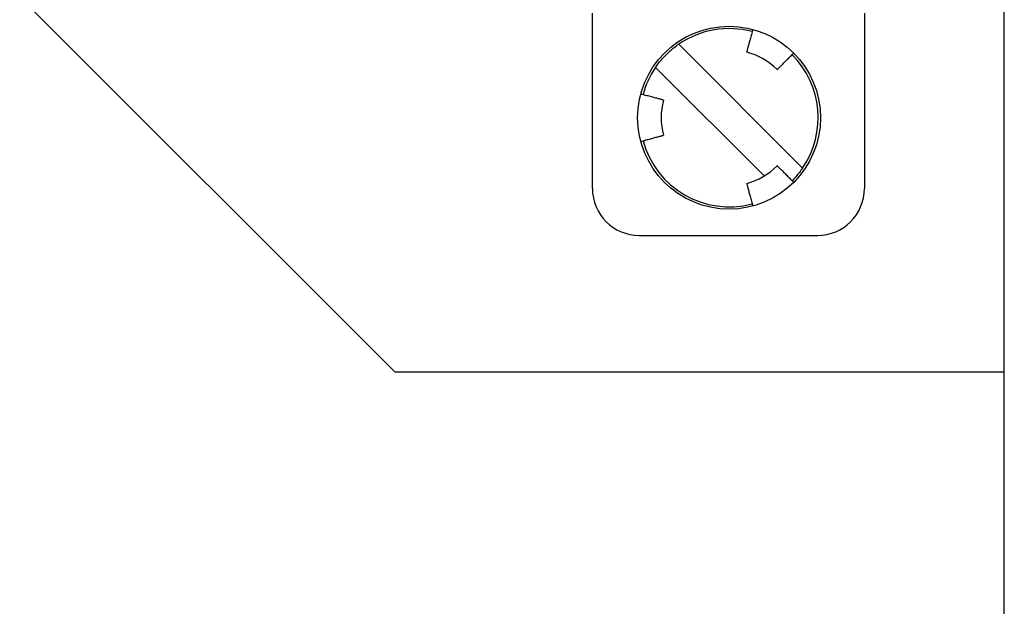
# Model space of a CAD drawing. Extents: x -277 to 829, y 1754 to 2575.
# Drawn here: x -123 to -102, y 2080 to 2093 of the extents above; entities that cross this region are included whole.
import ezdxf

# ---------------------------------------------------------------- set-up
doc = ezdxf.new("R2010")
doc.units = 0
doc.layers.add('FKC2.5-4-STF-5.08', color=7, linetype='CONTINUOUS')
doc.layers.add('本体ｶﾊﾞｰ', color=7, linetype='CONTINUOUS')
doc.layers.add('ｼﾙｸ', color=7, linetype='CONTINUOUS', lineweight=13)

msp = doc.modelspace()

# ---------------------------------------------------------------- linework, layer by layer
at = {"layer": 'FKC2.5-4-STF-5.08'}
for p, q in [((-110.417, 2089.107), (-110.417, 2092.847)), ((-104.617, 2092.847), (-104.617, 2089.107)), ((-108.575, 2092.185), (-105.934, 2089.544)), ((-106.754, 2089.375), (-109.07, 2091.69)), ((-109.417, 2088.107), (-105.617, 2088.107))]:
    msp.add_line(p, q, dxfattribs=at)
msp.add_circle((-107.502, 2090.617), 1.95, dxfattribs=at)
for centre, radius, start, end in [((-107.502, 2090.617), 1.9, 74.9997, 124.3849), ((-107.502, 2090.617), 1.45, 44.9998, 74.9998), ((-107.502, 2090.617), 1.9, 325.6151, 44.9998), ((-107.502, 2090.617), 1.9, 145.6151, 164.9998), ((-107.502, 2090.617), 1.45, 164.9999, 194.9999), ((-107.502, 2090.617), 1.9, 194.9998, 284.9997), ((-107.502, 2090.617), 1.45, 284.9999, 315), ((-109.417, 2089.107), 1, 180, 270), ((-105.617, 2089.107), 1, 270, 0)]:
    msp.add_arc(centre, radius, start, end, dxfattribs=at)
for points, knots in [([(-106.997, 2092.501), (-107.002, 2092.483), (-107.012, 2092.447), (-107.026, 2092.393), (-107.04, 2092.341), (-107.054, 2092.29), (-107.066, 2092.243), (-107.078, 2092.199), (-107.089, 2092.158), (-107.099, 2092.122), (-107.107, 2092.091), (-107.114, 2092.064), (-107.12, 2092.044), (-107.124, 2092.029), (-107.126, 2092.02), (-107.127, 2092.019), (-107.127, 2092.018)], [0, 0, 0, 0, 0.071511, 0.143251, 0.214762, 0.286273, 0.358012, 0.429524, 0.501035, 0.572774, 0.644285, 0.715797, 0.787536, 0.859047, 0.930558, 1, 1, 1, 1]), ([(-109.07, 2091.69), (-109.047, 2091.722), (-109.002, 2091.786), (-108.927, 2091.876), (-108.846, 2091.962), (-108.761, 2092.042), (-108.671, 2092.117), (-108.607, 2092.163), (-108.575, 2092.185)], [0, 0, 0, 0, 0.166666, 0.333333, 0.5, 0.666666, 0.833333, 1, 1, 1, 1]), ([(-106.477, 2091.643), (-106.477, 2091.643), (-106.477, 2091.642), (-106.475, 2091.645), (-106.468, 2091.651), (-106.457, 2091.662), (-106.442, 2091.678), (-106.422, 2091.697), (-106.399, 2091.72), (-106.372, 2091.747), (-106.342, 2091.777), (-106.31, 2091.81), (-106.275, 2091.844), (-106.238, 2091.881), (-106.2, 2091.92), (-106.161, 2091.958), (-106.136, 2091.984), (-106.123, 2091.996)], [0, 0, 0, 0, 0.0023, 0.07382, 0.14534, 0.217087, 0.288607, 0.360127, 0.431875, 0.503395, 0.574915, 0.646663, 0.718183, 0.789703, 0.861451, 0.932971, 1, 1, 1, 1]), ([(-108.903, 2090.993), (-108.903, 2090.993), (-108.902, 2090.992), (-108.905, 2090.993), (-108.914, 2090.996), (-108.929, 2091), (-108.95, 2091.005), (-108.977, 2091.013), (-109.009, 2091.021), (-109.045, 2091.031), (-109.086, 2091.042), (-109.13, 2091.054), (-109.178, 2091.067), (-109.229, 2091.08), (-109.281, 2091.094), (-109.334, 2091.108), (-109.369, 2091.118), (-109.386, 2091.122)], [0, 0, 0, 0, 0.002295, 0.073815, 0.145336, 0.217084, 0.288604, 0.360124, 0.431872, 0.503393, 0.574913, 0.646661, 0.718182, 0.789702, 0.86145, 0.93297, 1, 1, 1, 1]), ([(-109.386, 2090.113), (-109.367, 2090.118), (-109.331, 2090.127), (-109.278, 2090.142), (-109.225, 2090.156), (-109.175, 2090.169), (-109.128, 2090.182), (-109.083, 2090.194), (-109.043, 2090.205), (-109.007, 2090.214), (-108.975, 2090.223), (-108.949, 2090.23), (-108.928, 2090.235), (-108.913, 2090.239), (-108.904, 2090.242), (-108.903, 2090.242), (-108.903, 2090.242)], [0, 0, 0, 0, 0.071511, 0.14325, 0.214761, 0.286272, 0.358011, 0.429522, 0.501033, 0.572772, 0.644283, 0.715794, 0.787533, 0.859044, 0.930554, 1, 1, 1, 1]), ([(-106.123, 2089.239), (-106.136, 2089.252), (-106.163, 2089.278), (-106.202, 2089.318), (-106.24, 2089.356), (-106.277, 2089.393), (-106.312, 2089.427), (-106.344, 2089.46), (-106.374, 2089.489), (-106.401, 2089.516), (-106.424, 2089.539), (-106.443, 2089.558), (-106.458, 2089.573), (-106.469, 2089.584), (-106.475, 2089.591), (-106.476, 2089.592), (-106.477, 2089.592)], [0, 0, 0, 0, 0.0715108, 0.1432496, 0.2147603, 0.2862712, 0.3580101, 0.4295209, 0.5010315, 0.5727706, 0.6442811, 0.7157922, 0.787531, 0.8590418, 0.9305522, 1, 1, 1, 1]), ([(-105.934, 2089.544), (-105.957, 2089.512), (-106.002, 2089.449), (-106.077, 2089.358), (-106.131, 2089.302), (-106.158, 2089.274)], [0, 0, 0, 0, 0.333333, 0.666667, 1, 1, 1, 1]), ([(-107.127, 2089.217), (-107.127, 2089.217), (-107.127, 2089.218), (-107.126, 2089.214), (-107.124, 2089.205), (-107.119, 2089.19), (-107.114, 2089.169), (-107.107, 2089.142), (-107.098, 2089.111), (-107.088, 2089.074), (-107.078, 2089.033), (-107.066, 2088.989), (-107.053, 2088.941), (-107.039, 2088.891), (-107.025, 2088.838), (-107.011, 2088.786), (-107.002, 2088.751), (-106.997, 2088.734)], [0, 0, 0, 0, 0.002292, 0.073813, 0.145333, 0.217081, 0.288602, 0.360122, 0.431871, 0.503391, 0.574912, 0.64666, 0.718181, 0.789701, 0.86145, 0.93297, 1, 1, 1, 1])]:
    msp.add_open_spline(points, degree=3, knots=knots, dxfattribs=at)
at = {"layer": '本体ｶﾊﾞｰ'}
for p, q in [((-101.632, 2085.197), (-101.632, 2121.197)), ((-122.632, 2093.197), (-114.632, 2085.197)), ((-114.632, 2085.197), (-101.632, 2085.197))]:
    msp.add_line(p, q, dxfattribs=at)
at = {"layer": 'ｼﾙｸ', "lineweight": 30}
msp.add_line((-101.645, 2121.222), (-101.645, 2075.222), dxfattribs=at)

doc.saveas('drawing.dxf')
